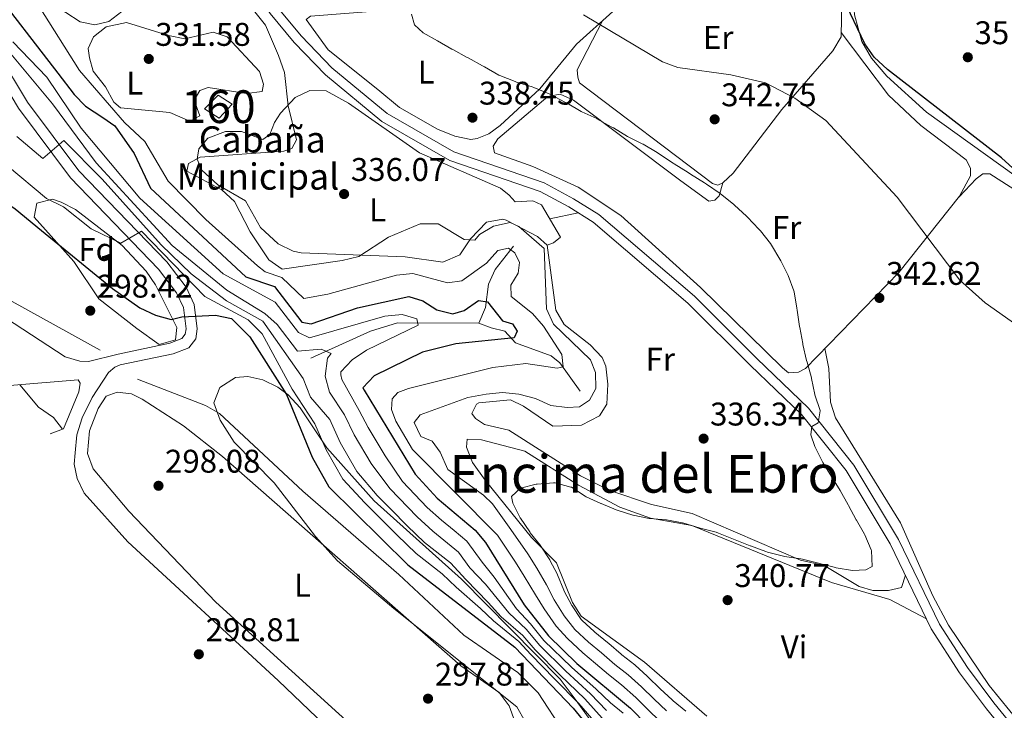
# Model space of a CAD drawing. Units: metres. Extents: x 580614 to 587550, y 4687259 to 4691969.
# Drawn here: x 584165 to 584465, y 4689813 to 4690025 of the extents above; entities that cross this region are included whole.
import ezdxf
from ezdxf.enums import TextEntityAlignment as Align

# ---------------------------------------------------------------- set-up
doc = ezdxf.new("R2010")
doc.units = ezdxf.units.M
doc.header["$MEASUREMENT"] = 0
doc.linetypes.add('DGN Style 3', pattern=[121.04022, 86.4573, -34.58292])
for name, color, linetype, lineweight in [('Nivel 11', 7, 'Continuous', 0), ('Nivel 13', 7, 'Continuous', 0), ('Nivel 18', 7, 'Continuous', 0), ('Nivel 21', 7, 'Continuous', 0), ('Nivel 35', 7, 'Continuous', 0), ('Nivel 36', 7, 'Continuous', 0), ('Nivel 37', 7, 'Continuous', 0), ('Nivel 4', 7, 'Continuous', 0), ('Nivel 41', 7, 'Continuous', 0), ('Nivel 44', 7, 'Continuous', 0), ('Nivel 45', 7, 'Continuous', 0), ('Nivel 48', 7, 'Continuous', 0), ('Nivel 5', 7, 'Continuous', 0), ('Nivel 53', 7, 'Continuous', 0), ('Nivel 57', 7, 'Continuous', 0), ('Nivel 7', 7, 'Continuous', 0)]:
    doc.layers.add(name, color=color, linetype=linetype, lineweight=lineweight)
doc.styles.add('Style-Arial', font='txt')
doc.styles.add('Style-Arial Narrow', font='txt')
doc.styles.add('Style-Times New Roman', font='txt')

# ---------------------------------------------------------------- blocks, each defined once
blk = doc.blocks.new('5PATER_5')
at = {"layer": 'Nivel 7', "linetype": 'Continuous', "lineweight": 0}
h = blk.add_hatch(color=51, dxfattribs=at)
edge = h.paths.add_edge_path()
edge.add_ellipse((-0.003456540405750275, 0.001045502722263336), major_axis=(-1.095731442372465, -1.110710699892244), ratio=0.999422240966032, start_angle=0, end_angle=360)

msp = doc.modelspace()

# ---------------------------------------------------------------- linework, layer by layer
at = {"layer": 'Nivel 11', "color": 142, "linetype": 'DGN Style 3', "lineweight": 13}
for points in [[(584067, 4690021.539999999, 297.97), (584083.8999999985, 4690003.120000001, 298.48), (584110.1099999994, 4689971.330000002, 298.51), (584121.7800000012, 4689959.440000001, 298.51), (584134.3399999999, 4689951.199999999, 298.51), (584162.25, 4689938.41, 298.29), (584189.2300000004, 4689923.550000001, 298.24)], [(584200.5700000003, 4689914.699999999, 297.98), (584221.379999999, 4689906.629999999, 297.98), (584225.6900000013, 4689904.210000001, 298.01), (584251.0700000003, 4689880.399999999, 298.28), (584280.4800000004, 4689854.93, 297.98), (584300.3200000003, 4689836.390000001, 297.98), (584316.8000000007, 4689825.059999999, 297.98), (584323, 4689818.84, 297.98), (584334.5, 4689801.27, 297.98), (584338.8399999999, 4689792.300000001, 297.98), (584339.1099999994, 4689780.870000001, 297.98), (584344.879999999, 4689766.91, 297.98), (584347.6600000001, 4689763.48, 297.98), (584371.6900000013, 4689744.66, 297.85), (584380.9200000018, 4689735, 297.61), (584401.9699999988, 4689704.140000001, 296.93), (584431.5399999991, 4689648.800000001, 297.39), (584437.4100000001, 4689642.050000001, 297.45), (584462.2699999996, 4689620.100000001, 297.45), (584464.9800000004, 4689616.890000001, 297.45)]]:
    msp.add_polyline3d(points, dxfattribs=at)
at = {"layer": 'Nivel 13', "color": 4, "linetype": 'Continuous', "lineweight": 0}
for points in [[(584315.4400000013, 4689955.300000001, 330.27), (584309.8500000015, 4689948.170000002, 328.15), (584307.8399999999, 4689943.690000001, 327.19), (584306.879999999, 4689936.550000001, 325.51), (584304.870000001, 4689931.82, 324.19)], [(584304.870000001, 4689931.82, 324.19), (584280.0199999996, 4689931.870000001, 319.44), (584271.7899999991, 4689929.370000001, 318.25), (584253.5700000003, 4689921.129999999, 314.29)], [(584335.8500000015, 4689911.039999999, 333.3), (584329.6400000006, 4689919.649999999, 329.54), (584326.9699999988, 4689921.760000002, 328.68), (584316.0399999991, 4689925.739999998, 327.1), (584312.8599999994, 4689929.370000001, 325.78), (584308.620000001, 4689930.370000001, 324.98), (584304.870000001, 4689931.82, 324.19)]]:
    msp.add_polyline3d(points, dxfattribs=at)
at = {"layer": 'Nivel 18', "color": 1, "linetype": 'DGN Style 3', "lineweight": 13}
msp.add_polyline3d([(584221.0899999999, 4689997.280000001, 336.4), (584225.2800000012, 4690001.460000001, 336.27), (584229.5599999987, 4689998.739999998, 336.14), (584225.5199999996, 4689994.449999999, 336.27), (584221.0899999999, 4689997.280000001, 336.4)], dxfattribs=at)
at = {"layer": 'Nivel 21', "color": 7, "linetype": 'DGN Style 3', "lineweight": 0}
for points in [[(584077.8399999999, 4690129.649999999, 331.69), (584072.4200000018, 4690128.760000002, 330.98), (584068.5100000016, 4690125.34, 330.72), (584067.4800000004, 4690121.640000001, 330.72), (584068.3200000003, 4690115.539999999, 330.19), (584070.4200000018, 4690111.399999999, 330.06), (584075.0100000016, 4690107.57, 329.8), (584097.2899999991, 4690098.379999999, 327.82), (584102.6799999997, 4690094.719999999, 327.16), (584108.0700000003, 4690089.73, 326.23), (584113.3399999999, 4690083, 325.04), (584127.1499999985, 4690060.420000002, 322.27), (584145.879999999, 4690027.82, 316.2), (584164.1799999997, 4689997.489999998, 311.57), (584180.129999999, 4689976.199999999, 307.74), (584206.9899999984, 4689948.32, 301.93), (584212.5399999991, 4689941.050000001, 301.14), (584214.6099999994, 4689936.550000001, 300.61), (584215.4400000013, 4689930.07, 300.22), (584215.1799999997, 4689928.41, 299.95), (584214.1799999997, 4689927.09, 299.56), (584210.4899999984, 4689925.68, 299.42), (584194.6499999985, 4689922.370000001, 298.23)], [(584236.1499999985, 4690034.489999998, 335.74), (584241.1099999994, 4690026.48, 335.74), (584248.5, 4690017.600000001, 335.74), (584257.9899999984, 4690007.670000002, 336), (584275.2600000016, 4689993.460000001, 336.66), (584295.9899999984, 4689981.48, 336.8), (584323.6499999985, 4689972.010000002, 337.06), (584332.3900000006, 4689967.32, 337.06), (584339.8299999982, 4689962.620000001, 337.06), (584368.7699999996, 4689937.870000001, 337.06), (584387.8099999987, 4689918.91, 337.59), (584403.4400000013, 4689903.879999999, 339.57), (584417.0799999982, 4689886.710000001, 341.02), (584430.5700000003, 4689864.300000001, 341.02), (584443.129999999, 4689838.41, 342.08), (584451.7800000012, 4689824.899999999, 342.47), (584459.9800000004, 4689813.960000001, 342.61), (584467.8299999982, 4689804.350000001, 342.74)], [(584173.879999999, 4689897.969999999, 298.89), (584177.9600000009, 4689899.48, 298.76), (584182.6999999993, 4689910.760000002, 298.23), (584183.0700000003, 4689913.460000001, 298.23), (584182.4299999997, 4689914.460000001, 298.1), (584161.629999999, 4689912.699999999, 297.97), (584156.6900000013, 4689912.949999999, 298.37), (584152.2800000012, 4689915.390000001, 298.36), (584128.1999999993, 4689944.890000001, 298.5), (584115.4299999997, 4689954.649999999, 298.5)], [(584181.2800000012, 4689888.690000001, 298.37), (584182.1600000001, 4689884.27, 298.76), (584184.3399999999, 4689879.84, 299.21), (584197.6600000001, 4689864.960000001, 299.42), (584243.620000001, 4689822.539999999, 299.51), (584276.0500000007, 4689791.57, 300.07), (584315.0899999999, 4689757.920000002, 299.69), (584341.1400000006, 4689731.399999999, 300.11), (584368.1400000006, 4689706.890000001, 300.48), (584377.9100000001, 4689696.539999999, 300.61), (584393.7600000016, 4689677.219999999, 299.83), (584407.379999999, 4689662.050000001, 299.33), (584424.0700000003, 4689645.289999999, 299.69), (584442.379999999, 4689628.260000002, 299.56), (584452.5, 4689616.73, 299.46)]]:
    msp.add_polyline3d(points, dxfattribs=at)
at = {"layer": 'Nivel 21', "color": 7, "linetype": 'Continuous', "lineweight": 0}
for points in [[(584238.620000001, 4690036.010000002, 335.74), (584243.4600000009, 4690028.170000002, 335.74), (584250.6600000001, 4690019.530000001, 335.74), (584259.9699999988, 4690009.789999999, 336), (584276.9100000001, 4689995.850000001, 336.66), (584297.1999999993, 4689984.129999999, 336.8), (584324.8099999987, 4689974.68, 337.06), (584333.8500000015, 4689969.82, 337.06), (584341.5599999987, 4689964.960000001, 337.06), (584370.7399999984, 4689940, 337.06), (584389.8399999999, 4689920.98, 337.59), (584405.5799999982, 4689905.84, 339.57), (584419.4600000009, 4689888.359999999, 341.02), (584433.120000001, 4689865.68, 341.02), (584445.6600000001, 4689839.830000002, 342.08), (584454.1600000001, 4689826.550000001, 342.47), (584462.2600000016, 4689815.75, 342.61), (584469.9299999997, 4689806.359999999, 342.74), (584480.1000000015, 4689797.25, 342.74), (584494.3200000003, 4689786.32, 342.87), (584533.9499999993, 4689760.66, 343.66), (584557.9100000001, 4689748.140000001, 343.8), (584561.5700000003, 4689746.43, 344.17)], [(584148.7800000012, 4690029.530000001, 316.2), (584166.9800000004, 4689999.379999999, 311.57), (584182.6999999993, 4689978.390000001, 307.74), (584209.5500000007, 4689950.52, 301.93), (584215.4499999993, 4689942.800000001, 301.14), (584217.8900000006, 4689937.489999998, 300.61), (584218.8500000015, 4689930.02, 300.22), (584218.379999999, 4689927.039999999, 299.95), (584216.2899999991, 4689924.289999999, 299.56), (584211.4400000013, 4689922.43, 299.42), (584195.3399999999, 4689919.059999999, 298.23), (584193.6900000013, 4689918.350000001, 298.23), (584191.75, 4689916.68, 298.23), (584186.7399999984, 4689909.080000002, 298.1), (584183.6999999993, 4689902.899999999, 298.23), (584182.0199999996, 4689897.670000002, 298.23), (584181.5599999987, 4689892.170000002, 298.23), (584181.2800000012, 4689888.690000001, 298.37)], [(584117.4299999997, 4689957, 298.5), (584128.5799999982, 4689949.850000001, 298.63), (584152.5599999987, 4689938.41, 298.37), (584178.4699999988, 4689921.460000001, 298.23), (584182.9899999984, 4689920.23, 298.23), (584185.6600000001, 4689920.120000001, 298.23), (584194.6499999985, 4689922.370000001, 298.23)]]:
    msp.add_polyline3d(points, dxfattribs=at)
at = {"layer": 'Nivel 35', "color": 92, "linetype": 'DGN Style 3', "lineweight": 0}
for points in [[(584188.7699999996, 4689939.219999999, 298.76), (584181.1400000006, 4689950.609999999, 299.29), (584169.0199999996, 4689964.16, 300.87), (584169.870000001, 4689968.5, 303.25), (584174.6099999994, 4689969.649999999, 305.17), (584177.2800000012, 4689968.780000001, 305.89), (584181.6700000018, 4689966.510000002, 306.16), (584195.9200000018, 4689955.550000001, 303.95), (584203.2199999988, 4689947.670000002, 302.66), (584206.0599999987, 4689943.489999998, 302.08), (584212.5899999999, 4689930.420000002, 300.34), (584212.2100000009, 4689926.66, 299.55), (584207.2600000016, 4689925.239999998, 299.08), (584200.3999999985, 4689930.140000001, 298.23), (584188.7699999996, 4689939.219999999, 298.76)], [(584319.0100000016, 4689810.07, 297.84), (584316.5300000012, 4689814.559999999, 297.84), (584278.879999999, 4689844.57, 298.16), (584261.7399999984, 4689859.16, 298.5), (584255.0199999996, 4689866.539999999, 298.99), (584242.3900000006, 4689882.940000001, 300.08), (584230.120000001, 4689895.41, 299.82), (584225.8000000007, 4689902.109999999, 299.68), (584223.879999999, 4689907.48, 299.55), (584225.75, 4689912.09, 299.55), (584230.5399999991, 4689915.16, 299.55), (584234.2899999991, 4689915.530000001, 299.55), (584238.9200000018, 4689914.489999998, 299.64), (584243.5, 4689912.25, 299.83), (584246.6000000015, 4689909.850000001, 299.95), (584250.25, 4689905.870000001, 300.09), (584258.4499999993, 4689893.710000001, 300.45), (584272.8999999985, 4689877.510000002, 300.11), (584299.6099999994, 4689853.5, 299.72), (584329.7800000012, 4689822.960000001, 299.29), (584334.6099999994, 4689816.41, 305), (584339.129999999, 4689810.280000001, 302.49)]]:
    msp.add_polyline3d(points, dxfattribs=at)
at = {"layer": 'Nivel 36', "color": 92, "linetype": 'Continuous', "lineweight": 0, "extrusion": (-0.1279738434351422, -0.02763407473714966, 0.9913924819716253), "elevation": -204048.3241820193, "flags": 128}
msp.add_lwpolyline([(-4460968.61985755, 1547682.120332249), (-4460968.619857548, 1547691.056852825)], dxfattribs=at)
at = {"layer": 'Nivel 36', "color": 92, "linetype": 'Continuous', "lineweight": 0}
for points in [[(584346.9200000018, 4690029.969999999, 346.31), (584357.3999999985, 4690039.649999999, 347.98), (584364, 4690043.800000001, 348.43), (584368.6600000001, 4690045.73, 348.74), (584386.7800000012, 4690048.830000002, 349.66), (584407.9899999984, 4690049.699999999, 350.41), (584412.9299999997, 4690049.960000001, 351.3), (584414.129999999, 4690049.449999999, 351.46), (584414.8500000015, 4690047.670000002, 351.46), (584415.9400000013, 4690036.620000001, 350.28), (584415.5799999982, 4690019.309999999, 348.43), (584413.0799999982, 4690015, 347.95), (584397.4299999997, 4689997.120000001, 344.07), (584382.5599999987, 4689977.690000001, 341.03), (584379.4299999997, 4689974.68, 340.77), (584377.9200000018, 4689973.989999998, 340.64), (584376.2699999996, 4689974.469999999, 340.77), (584335.6900000013, 4690005.219999999, 343.01), (584335.0899999999, 4690007.010000002, 343.01), (584334.9800000004, 4690009.260000002, 343.01), (584342.6799999997, 4690024.219999999, 345.39)], [(584421.8999999985, 4690017.920000002, 350.68), (584419.6799999997, 4690026.050000001, 350.81), (584418.7699999996, 4690039.030000001, 352.08), (584419.0799999982, 4690042.32, 352.39), (584420.5399999991, 4690045.940000001, 352.52), (584422.6000000015, 4690047.760000002, 352.79), (584428.0599999987, 4690048.890000001, 353.05), (584452.8999999985, 4690049.780000001, 355.74), (584493.8900000006, 4690048.289999999, 358.07)], [(584274.0300000012, 4690003.199999999, 338.18), (584258.879999999, 4690015.350000001, 337.91), (584252.1499999985, 4690024.57, 337.12), (584253.4899999984, 4690025.649999999, 336.99), (584286.2899999991, 4690028.199999999, 339.23), (584346.7600000016, 4690030.460000001, 346.36), (584347.1700000018, 4690029.18, 346.23), (584345.8099999987, 4690027.030000001, 345.97), (584334.7600000016, 4690017.09, 343.92), (584323.5599999987, 4690003.460000001, 340.82), (584311.379999999, 4689992.260000002, 339.03), (584307.9400000013, 4689989.649999999, 338.84), (584304.379999999, 4689988.199999999, 338.84), (584302.4100000001, 4689987.98, 338.84), (584297.5100000016, 4689988.920000002, 338.71), (584292.3000000007, 4689991.050000001, 338.65), (584280.6799999997, 4689997.670000002, 338.51), (584274.0300000012, 4690003.199999999, 338.18)], [(584187, 4690008.780000001, 332.5), (584185.879999999, 4690012.91, 332.24), (584185.5599999987, 4690015.800000001, 331.58), (584187.1700000018, 4690019.300000001, 330.92), (584191.0599999987, 4690022.399999999, 330.36), (584197.1799999997, 4690023.739999998, 329.98), (584210.1099999994, 4690019.690000001, 330.52), (584215.0100000016, 4690018.75, 331.14), (584223.6799999997, 4690020.789999999, 332.37), (584227.9600000009, 4690019.27, 333.03), (584237.8999999985, 4690008.670000002, 334.08), (584239.120000001, 4690004.82, 333.95), (584238.6900000013, 4690002.640000001, 333.69), (584233.8500000015, 4690001.98, 333.42), (584222.1900000013, 4690003.859999999, 333.06), (584219.6600000001, 4690002.940000001, 333.03), (584217.8599999994, 4689999.949999999, 333.03), (584219.6600000001, 4689995.199999999, 333.92), (584216.5700000003, 4689993.57, 333.95), (584210.4400000013, 4689996.210000001, 333.56), (584195.3999999985, 4689997.620000001, 333.42), (584193.3500000015, 4689999.379999999, 333.29), (584190.8500000015, 4690004.02, 333.03), (584187, 4690008.780000001, 332.5)], [(584415.6099999994, 4690020.66, 348.57), (584430.0300000012, 4690001.52, 347.52), (584439.9400000013, 4689992.239999998, 347.4), (584453.7699999996, 4689981.68, 347.78), (584455.1099999994, 4689979.170000002, 347.78), (584455.1099999994, 4689976.780000001, 347.64), (584451.8000000007, 4689970.57, 347.12), (584433.2100000009, 4689947.300000001, 343.39), (584404.7100000009, 4689917.960000001, 340.25), (584402.5799999982, 4689916.800000001, 340.12), (584399.5500000007, 4689916.600000001, 339.98), (584397.6499999985, 4689918.120000001, 339.85), (584372.629999999, 4689942.73, 338.7), (584348.2699999996, 4689964.710000001, 338.43), (584335.25, 4689973.34, 338.28), (584321.3900000006, 4689979.690000001, 338.37), (584309.6400000006, 4689983.899999999, 338.66), (584309.3000000007, 4689985.850000001, 338.66), (584310.6400000006, 4689988.129999999, 338.66), (584325.9499999993, 4690001.100000001, 339.32), (584329.7300000004, 4690001.780000001, 339.32), (584333.7800000012, 4689999.969999999, 339.32), (584366.5799999982, 4689975.27, 339.02), (584375.1799999997, 4689969.050000001, 339.59), (584377, 4689969.379999999, 339.59), (584378.3200000003, 4689970.73, 340.12), (584379.4800000004, 4689974.73, 340.77)], [(584500.4699999988, 4689954.120000001, 351.08), (584441.6799999997, 4689996.32, 349.88), (584429.5700000003, 4690007.34, 349.75), (584424.8500000015, 4690012.800000001, 349.88), (584421.8999999985, 4690017.920000002, 350.68)], [(584258.2699999996, 4690002.82, 336.6), (584253.2800000012, 4690002.949999999, 336.22), (584248.7699999996, 4690000.780000001, 335.59), (584244.3000000007, 4689995.960000001, 334.91), (584242.4600000009, 4689993.109999999, 334.76), (584241, 4689989.489999998, 334.76), (584238.9200000018, 4689987.940000001, 334.76), (584232.3999999985, 4689990.41, 334.76), (584227.4800000004, 4689990.399999999, 334.76), (584222.129999999, 4689988.350000001, 334.76), (584219.3000000007, 4689985.109999999, 334.76), (584218.8599999994, 4689981.879999999, 334.89), (584220.2800000012, 4689978.580000002, 335.02), (584225.1600000001, 4689974.07, 335.15), (584233.5399999991, 4689969.140000001, 335.81), (584238.1600000001, 4689961.02, 336.34), (584243.620000001, 4689956.039999999, 336.74), (584248.1900000013, 4689953.780000001, 336.56), (584250.5599999987, 4689953.34, 336.34), (584282.3599999994, 4689952.02, 334.32), (584293.9299999997, 4689950.41, 334.1), (584299.120000001, 4689952.710000001, 334.36), (584302.3000000007, 4689957.57, 335.68), (584307.1999999993, 4689962.629999999, 335.81), (584312.2100000009, 4689963.620000001, 335.81), (584313.2399999984, 4689963.289999999, 335.81), (584322.8200000003, 4689958.239999998, 335.81), (584325.7699999996, 4689955.640000001, 335.81), (584327.6799999997, 4689956.379999999, 335.81), (584329.879999999, 4689958.080000002, 335.81), (584324.0199999996, 4689967.93, 335.94), (584321.3500000015, 4689969.23, 336.34), (584315.9400000013, 4689968.899999999, 336.34), (584314.120000001, 4689970.960000001, 336.6), (584311.5, 4689973.07, 336.74), (584286.7199999988, 4689983.879999999, 337.11), (584265.0599999987, 4689999.050000001, 336.74), (584258.2699999996, 4690002.82, 336.6)], [(584451.6999999993, 4689970.440000001, 347.1), (584456.8099999987, 4689975.920000002, 347.89), (584458.8999999985, 4689977.48, 348.15), (584461.0300000012, 4689977.440000001, 348.15), (584482.5399999991, 4689963.640000001, 349.09), (584524.7600000016, 4689935.559999999, 349.21), (584525.4800000004, 4689933.780000001, 349.21), (584525.6600000001, 4689932.210000001, 349.08), (584524.4600000009, 4689928.620000001, 348.94), (584517.3599999994, 4689918.27, 348.28), (584514.1700000018, 4689912.210000001, 348.02), (584513.9200000018, 4689910.850000001, 347.36), (584514.6700000018, 4689905.219999999, 347.1), (584515.2300000004, 4689905.02, 346.44), (584527.2300000004, 4689883.010000002, 346.41), (584532.1700000018, 4689875.859999999, 346.47), (584541.8000000007, 4689863.969999999, 346.57), (584555.879999999, 4689850.640000001, 346.7), (584566.9800000004, 4689835.510000002, 346.83), (584577.7300000004, 4689818.539999999, 346.02), (584580.7300000004, 4689814.580000002, 346.16), (584590.4600000009, 4689804.23, 347.83)], [(584325.8000000007, 4689955.649999999, 335.81), (584328.3900000006, 4689935.739999998, 335.81), (584330.9899999984, 4689931.379999999, 335.94), (584338.8599999994, 4689925.210000001, 336.08), (584342.5899999999, 4689921.32, 335.98), (584343.6799999997, 4689918.690000001, 335.94), (584344.2899999991, 4689913.170000002, 335.94), (584344.0300000012, 4689907.039999999, 336.08), (584341.7699999996, 4689903.460000001, 336.34), (584336.2399999984, 4689900.600000001, 336.74), (584327.5, 4689900.300000001, 336.87), (584318.5100000016, 4689906.469999999, 336.39), (584314.5300000012, 4689908.309999999, 336.21), (584304.8599999994, 4689907.449999999, 336.08), (584304.1700000018, 4689907.039999999, 336.08), (584302.7600000016, 4689904.219999999, 336.08), (584303.8599999994, 4689902.620000001, 336.08), (584306.5899999999, 4689900.789999999, 336.08), (584314.0799999982, 4689899.09, 336.34), (584335.9499999993, 4689885.149999999, 337.23), (584344.8999999985, 4689880.670000002, 337.39), (584357.629999999, 4689876.379999999, 337.66), (584370.0300000012, 4689873.620000001, 337.66), (584403.2199999988, 4689859.34, 338.85), (584410.4299999997, 4689857.739999998, 339.25), (584421.129999999, 4689851.34, 340.58), (584425.2300000004, 4689850.07, 340.83), (584430.0100000016, 4689850.059999999, 340.83), (584434.0199999996, 4689851.030000001, 340.83), (584435.2100000009, 4689854.719999999, 341.41)], [(584565.5300000012, 4689755.77, 344.46), (584560.6099999994, 4689753.370000001, 344.46), (584557.5799999982, 4689753.170000002, 344.46), (584552.6400000006, 4689754.030000001, 344.46), (584546.3099999987, 4689757.219999999, 344.46), (584499.7100000009, 4689785.239999998, 343.29), (584481.1600000001, 4689799.609999999, 342.77), (584470.3399999999, 4689809.469999999, 342.48), (584460.8000000007, 4689821.039999999, 342.39), (584448.379999999, 4689839.52, 342.14), (584443.5899999999, 4689848.449999999, 342.04), (584433.6999999993, 4689870.809999999, 341.95), (584413.8299999982, 4689902.899999999, 342.08), (584412.3599999994, 4689907.68, 341.96), (584411.8000000007, 4689917.920000002, 341.44), (584410.5899999999, 4689924.010000002, 340.9)], [(584164.6700000018, 4689912.960000001, 297.99), (584170.3299999982, 4689906.140000001, 298.52), (584174.9200000018, 4689902.960000001, 297.91), (584177.6700000018, 4689899.370000001, 298.77)], [(584197.8999999985, 4689874.330000002, 298.1), (584187.0500000007, 4689887.219999999, 298.1), (584185.3200000003, 4689891.949999999, 297.98), (584185.8900000006, 4689898.920000002, 297.97), (584188.6000000015, 4689905.719999999, 297.97), (584190.9800000004, 4689909.440000001, 297.97), (584194.4200000018, 4689910.75, 297.97), (584198.7399999984, 4689910.16, 297.97), (584201.9800000004, 4689908.52, 297.97), (584214.620000001, 4689900.43, 298.06), (584226.5300000012, 4689891.059999999, 298.16), (584299.4200000018, 4689827.039999999, 298.1), (584311.0799999982, 4689818.890000001, 297.97), (584314.1600000001, 4689814.809999999, 297.97), (584315.8500000015, 4689810.07, 297.97)], [(584441.6499999985, 4689841.460000001, 341.95), (584430.5100000016, 4689847.280000001, 342.08), (584412.6099999994, 4689852.559999999, 341.6), (584369.9499999993, 4689869.98, 340.37), (584357.3599999994, 4689872.18, 339.97), (584347.9200000018, 4689875.510000002, 339.97), (584335.3099999987, 4689882.289999999, 339.93), (584318.9699999988, 4689892.670000002, 339.44), (584305.6999999993, 4689896.129999999, 339.05), (584301.3000000007, 4689896.309999999, 338.92), (584301.1600000001, 4689893.899999999, 338.92), (584302.9499999993, 4689889.219999999, 338.8), (584306.8399999999, 4689883.800000001, 338.82), (584320.9299999997, 4689866.32, 339.58), (584328.5700000003, 4689858.52, 339.97), (584333.4800000004, 4689846.440000001, 340.63), (584336.1999999993, 4689842.219999999, 340.73), (584355.5199999996, 4689828.170000002, 341.15), (584374.5100000016, 4689811.629999999, 341.42)], [(584293.1000000015, 4689784.23, 297.84), (584224.5300000012, 4689846.539999999, 297.98), (584197.8999999985, 4689874.330000002, 298.1)]]:
    msp.add_polyline3d(points, dxfattribs=at)
at = {"layer": 'Nivel 4', "color": 30, "linetype": 'Continuous', "lineweight": 30, "flags": 128}
for points, elevation in [([(584155.1099999994, 4690035.609999999), (584176.2100000009, 4690008.25)], 325), ([(584492.3299999982, 4689957.100000001), (584464.5599999987, 4689982.359999999), (584429.7100000009, 4690009.34), (584425.6700000018, 4690013.059999999), (584422.7800000012, 4690017.129999999), (584416.2300000004, 4690031.100000001)], 350), ([(584176.2100000009, 4690008.25), (584181.2600000016, 4690001.710000001), (584184.75, 4689998.129999999), (584189.9899999984, 4689994.620000001)], 325), ([(584189.9899999984, 4689994.620000001), (584193.7100000009, 4689992.129999999), (584199.5599999987, 4689983.640000001), (584204.5300000012, 4689973.09), (584233.7300000004, 4689945.960000001), (584242.4400000013, 4689943.050000001), (584250.7699999996, 4689932.09), (584253.6900000013, 4689931.629999999), (584267.7899999991, 4689936.440000001), (584283.5199999996, 4689939.899999999), (584287.7600000016, 4689938.580000002), (584292.1000000015, 4689935.830000002), (584296.9699999988, 4689934.670000002), (584300.4200000018, 4689935.66), (584304.7399999984, 4689938.699999999), (584307.5599999987, 4689938.34), (584312.0799999982, 4689932.539999999), (584315.129999999, 4689931.620000001), (584316.5799999982, 4689929.379999999), (584315.7199999988, 4689927.309999999), (584297.8299999982, 4689925.48), (584287.629999999, 4689922.899999999), (584272.9400000013, 4689915.699999999), (584269.4600000009, 4689912.02), (584269.8299999982, 4689911.289999999), (584285.4499999993, 4689885.59), (584292.1900000013, 4689878.27), (584303.8000000007, 4689868.510000002), (584306.9100000001, 4689864.710000001), (584318.7699999996, 4689845.66), (584326.1400000006, 4689836.18), (584334.879999999, 4689827.780000001), (584351.1799999997, 4689814.129999999), (584381.6999999993, 4689783)], 325), ([(584155.9899999984, 4689971.75), (584163.1799999997, 4689966.760000002), (584171.2800000012, 4689960.120000001)], 300), ([(584171.2800000012, 4689960.120000001), (584192.9499999993, 4689942.350000001), (584201.3399999999, 4689936.5), (584206.0700000003, 4689934.27), (584210.8900000006, 4689932.91), (584214.1499999985, 4689933.760000002), (584224.4400000013, 4689934.219999999), (584229.3399999999, 4689933.23), (584234.9200000018, 4689927.580000002), (584246.1000000015, 4689910.030000001), (584253.9800000004, 4689890.830000002), (584259.0199999996, 4689881.739999998), (584283.1900000013, 4689857.920000002), (584315.9299999997, 4689832.719999999), (584333.6900000013, 4689814.100000001), (584347.1900000013, 4689797.710000001)], 300)]:
    msp.add_lwpolyline(points, dxfattribs=dict(at, elevation=elevation))
at = {"layer": 'Nivel 5', "color": 30, "linetype": 'Continuous', "lineweight": 0, "flags": 128}
for points, elevation in [([(584195.7899999991, 4690027.059999999), (584191.8599999994, 4690023.969999999), (584187.5399999991, 4690023), (584183.0899999999, 4690023.940000001), (584174.3299999982, 4690029.600000001)], 330), ([(584233.3299999982, 4690031.02), (584239.6600000001, 4690022.859999999), (584243.7199999988, 4690013.620000001), (584245.5100000016, 4690008.43), (584246.6000000015, 4689998.199999999), (584249.1999999993, 4689987.82), (584247.7600000016, 4689985.219999999), (584245.2600000016, 4689984.41), (584219.7100000009, 4689982.580000002), (584216.2199999988, 4689980.629999999), (584215.6999999993, 4689978.289999999), (584226.370000001, 4689972.559999999), (584230.1999999993, 4689968.960000001), (584235.0399999991, 4689959.739999998), (584240.6900000013, 4689951.170000002), (584244.8299999982, 4689948.309999999), (584263.1499999985, 4689950.91), (584268.2199999988, 4689952.190000001), (584277.2699999996, 4689958.09), (584287.0100000016, 4689962.199999999), (584292.4699999988, 4689962.190000001), (584300.3599999994, 4689957.34), (584303.6499999985, 4689957.120000001), (584305.120000001, 4689958.920000002), (584309.379999999, 4689961.460000001), (584314.4400000013, 4689962.600000001), (584317.1400000006, 4689961.390000001), (584324.8299999982, 4689954.609999999), (584325.6000000015, 4689936.129999999), (584327.6900000013, 4689931.510000002), (584339.0399999991, 4689920.550000001), (584340.5500000007, 4689916.739999998), (584340.6099999994, 4689911.84), (584338.75, 4689908.239999998), (584335.629999999, 4689906.25), (584331.8599999994, 4689906.030000001), (584326.8999999985, 4689906.66), (584322.2300000004, 4689908.789999999), (584317.120000001, 4689910.09), (584312.1499999985, 4689910.649999999), (584307.0799999982, 4689910.09), (584301.5199999996, 4689909.07), (584286.9299999997, 4689903.800000001), (584285.1400000006, 4689901.48), (584287.1999999993, 4689897.129999999), (584290.6499999985, 4689895.699999999), (584293.1000000015, 4689892.399999999), (584295.4600000009, 4689887.09), (584306.2699999996, 4689879.260000002), (584309.0799999982, 4689876.550000001), (584314.6700000018, 4689868.719999999), (584319.8900000006, 4689861.300000001), (584322.6400000006, 4689856.940000001), (584325.5399999991, 4689851.84), (584327.9400000013, 4689847.18), (584330.9600000009, 4689842.289999999), (584334.1900000013, 4689838.170000002), (584338.3599999994, 4689834.27), (584342.3500000015, 4689831), (584346.4100000001, 4689827.510000002), (584350.4899999984, 4689824.280000001), (584354.620000001, 4689820.629999999), (584358.4100000001, 4689816.890000001), (584362.2600000016, 4689813.25)], 335), ([(584170.5700000003, 4690028.580000002), (584182.8900000006, 4690008.98), (584196.5700000003, 4689993.100000001), (584202.8399999999, 4689987.300000001), (584209.9499999993, 4689975.210000001), (584221.4800000004, 4689963.52), (584237.2600000016, 4689949.289999999), (584239.620000001, 4689947.48), (584244.7100000009, 4689945.789999999), (584251.4100000001, 4689939.34), (584258.7100000009, 4689940.640000001), (584279.7399999984, 4689946.489999998), (584284.7300000004, 4689946.940000001), (584295.3000000007, 4689944.080000002), (584299.6799999997, 4689944.73), (584307.1799999997, 4689950.09), (584310.6799999997, 4689953.960000001), (584313.9100000001, 4689954.739999998), (584315.9299999997, 4689953.34), (584317.3000000007, 4689950.289999999), (584316.870000001, 4689947.09), (584314.629999999, 4689943.390000001), (584314.7800000012, 4689939.920000002), (584321.2899999991, 4689934.710000001), (584324.6400000006, 4689930.870000001), (584330.2699999996, 4689922.239999998), (584330.6400000006, 4689918.399999999), (584328.8399999999, 4689918.010000002), (584319.2399999984, 4689919.460000001), (584309.1400000006, 4689918.25), (584283.379999999, 4689911.870000001), (584280.1400000006, 4689910.649999999), (584278.379999999, 4689908.670000002), (584278.2399999984, 4689905.399999999), (584279.5500000007, 4689901.809999999), (584284.6400000006, 4689893.18), (584310.5799999982, 4689866.98), (584316.0399999991, 4689858.760000002), (584318.7399999984, 4689854.460000001), (584322.1600000001, 4689848.75), (584324.8900000006, 4689844.449999999), (584328.5500000007, 4689839.23), (584331.9699999988, 4689835.440000001), (584336.620000001, 4689831.02), (584340.5300000012, 4689827.780000001), (584344.4800000004, 4689824.440000001), (584348.4299999997, 4689821.210000001), (584352.8999999985, 4689817.379999999), (584356.5399999991, 4689813.73), (584360.2199999988, 4689810.120000001)], 330), ([(584284.2699999996, 4690026.239999998), (584285.1900000013, 4690022.969999999), (584287.8500000015, 4690020.530000001), (584292.2300000004, 4690018.120000001), (584292.2699999996, 4690018.09), (584296.5899999999, 4690015.580000002), (584296.9100000001, 4690015.399999999), (584301.3099999987, 4690013.02), (584301.620000001, 4690012.850000001), (584306.0399999991, 4690010.5), (584306.6600000001, 4690010.18), (584310.9600000009, 4690007.629999999), (584311.3000000007, 4690007.449999999), (584315.9600000009, 4690005.629999999), (584316.3900000006, 4690005.48), (584321.1799999997, 4690004.030000001), (584321.7300000004, 4690003.84), (584326.3399999999, 4690001.890000001), (584326.7899999991, 4690001.66), (584331.2100000009, 4689999.330000002), (584331.8500000015, 4689998.989999998), (584336.1900000013, 4689996.510000002), (584336.3599999994, 4689996.420000002), (584340.8999999985, 4689994.32), (584340.9800000004, 4689994.280000001), (584345.3500000015, 4689991.850000001), (584346.0199999996, 4689991.460000001), (584350.2800000012, 4689988.84), (584350.2899999991, 4689988.84), (584354.8000000007, 4689986.66), (584355.0899999999, 4689986.5), (584359.370000001, 4689983.91), (584360.0799999982, 4689983.449999999), (584364.2600000016, 4689980.699999999), (584364.5899999999, 4689980.489999998), (584368.8000000007, 4689977.809999999), (584369.5599999987, 4689977.330000002), (584373.7899999991, 4689974.68), (584374.4699999988, 4689974.25), (584378.6000000015, 4689971.449999999), (584378.7699999996, 4689971.32), (584382.6499999985, 4689968.170000002), (584382.9699999988, 4689967.890000001), (584386.629999999, 4689964.48), (584386.9699999988, 4689964.149999999), (584390.4600000009, 4689960.559999999), (584390.8999999985, 4689960.059999999), (584393.9800000004, 4689956.120000001), (584394.2800000012, 4689955.670000002), (584396.870000001, 4689951.399999999), (584397.1799999997, 4689950.84), (584399.4200000018, 4689946.370000001), (584399.4299999997, 4689946.350000001), (584401.1799999997, 4689941.66), (584401.2399999984, 4689941.34), (584402.0599999987, 4689936.399999999), (584402.1600000001, 4689935.75), (584402.9100000001, 4689930.809999999), (584402.9600000009, 4689930.52), (584403.8599999994, 4689925.600000001), (584403.9200000018, 4689925.280000001), (584405.0300000012, 4689920.399999999), (584405.1600000001, 4689919.899999999), (584406.5199999996, 4689915.080000002), (584406.5700000003, 4689914.870000001), (584407.5799999982, 4689909.969999999), (584407.5899999999, 4689909.91), (584409.1499999985, 4689905.149999999), (584409.1900000013, 4689904.989999998), (584408.5599999987, 4689901.379999999), (584406.629999999, 4689900.190000001), (584406.2899999991, 4689897.699999999), (584407.6000000015, 4689894.080000002), (584409.8000000007, 4689889.59), (584410.0399999991, 4689889.199999999), (584412.6600000001, 4689884.940000001), (584412.6799999997, 4689884.920000002), (584415.2399999984, 4689880.620000001)], 340), ([(584336.8999999985, 4690026.02), (584361.0399999991, 4690011.699999999), (584365.7300000004, 4690009.949999999), (584381.8999999985, 4690007.719999999), (584392.4800000004, 4690005.289999999), (584401.4499999993, 4690000.559999999), (584410.879999999, 4689993.780000001), (584432.6900000013, 4689970.289999999), (584451.8900000006, 4689944.960000001), (584459.5599999987, 4689938.050000001), (584469.3099999987, 4689931.190000001)], 345), ([(584162.5300000012, 4690017.800000001), (584172.879999999, 4690006.940000001), (584183.379999999, 4689991.359999999), (584201.2800000012, 4689970.039999999), (584226.75, 4689946.859999999), (584242.6799999997, 4689938.199999999), (584249.7899999991, 4689928.899999999), (584253.1499999985, 4689927.289999999), (584276.1499999985, 4689933.98), (584281.5, 4689934.48), (584285.9200000018, 4689933.100000001), (584286.3200000003, 4689931.16), (584270.5799999982, 4689923.580000002), (584266.1999999993, 4689920.57), (584262.7699999996, 4689916.93), (584262.75, 4689915.98), (584263.0399999991, 4689914.620000001), (584268.3000000007, 4689905.080000002), (584271.1099999994, 4689899.879999999), (584276.2699999996, 4689891.219999999), (584281.5899999999, 4689883.41), (584289.120000001, 4689875.449999999), (584293.4499999993, 4689871.629999999), (584297.3000000007, 4689868.440000001), (584301.2600000016, 4689865.170000002), (584305.8599999994, 4689858.739999998), (584309.5599999987, 4689854.120000001), (584316.4100000001, 4689844.449999999), (584320.6499999985, 4689839.920000002), (584324.7899999991, 4689834.760000002), (584333.1600000001, 4689826.600000001), (584340.7800000012, 4689819.91), (584345.1099999994, 4689815.789999999), (584348.9499999993, 4689812.580000002)], 320.0000000000001), ([(584159.8500000015, 4690016.59), (584174.6700000018, 4689998.850000001), (584187.9200000018, 4689980.780000001), (584211.1700000018, 4689955.539999999), (584227.9100000001, 4689941.879999999), (584239.4800000004, 4689934.739999998), (584243.2199999988, 4689931.41), (584249.4699999988, 4689923.219999999), (584256.6700000018, 4689923.890000001), (584259.75, 4689922.5), (584258.6799999997, 4689921.050000001), (584257.9699999988, 4689915.559999999), (584259.25, 4689910.699999999), (584263.8099999987, 4689903.739999998), (584266.8200000003, 4689897.620000001), (584271.9600000009, 4689888.850000001), (584277.7300000004, 4689881.239999998), (584286.0399999991, 4689872.640000001), (584290.879999999, 4689868.199999999), (584298.7199999988, 4689861.84), (584302.1799999997, 4689857.010000002), (584306.9299999997, 4689852.02), (584314.0399999991, 4689843.25), (584319.4699999988, 4689838.120000001), (584323.4400000013, 4689833.350000001), (584331.4400000013, 4689825.41), (584339, 4689818.460000001), (584343.8500000015, 4689813.440000001)], 315), ([(584163.6999999993, 4689988.870000001), (584171.6999999993, 4689982.09), (584178.1099999994, 4689987.580000002), (584189.8200000003, 4689975.800000001), (584207.8000000007, 4689955.75), (584217, 4689946.84), (584227.8000000007, 4689938.670000002), (584238.870000001, 4689932.440000001), (584251.1900000013, 4689914.879999999), (584253.4400000013, 4689909.190000001), (584259.3200000003, 4689902.399999999), (584262.5399999991, 4689895.359999999), (584267.6499999985, 4689886.48), (584273.870000001, 4689879.07), (584278.1400000006, 4689874.850000001), (584282.9699999988, 4689869.82), (584288.3200000003, 4689864.780000001), (584296.1900000013, 4689858.5), (584300.870000001, 4689853.449999999), (584307.7300000004, 4689846.399999999), (584311.6799999997, 4689842.039999999), (584318.2899999991, 4689836.32), (584322.0799999982, 4689831.93), (584329.7199999988, 4689824.23), (584337.2300000004, 4689817), (584342.5799999982, 4689811.09)], 310.0000000000001), ([(584160.879999999, 4689979.84), (584172.8099999987, 4689969.850000001), (584178.0199999996, 4689967.359999999), (584186.4499999993, 4689960.670000002), (584195.5399999991, 4689956.210000001), (584201.7699999996, 4689959.93), (584221.1600000001, 4689939.91), (584234.4299999997, 4689932.809999999), (584238.7100000009, 4689928.580000002), (584247.8399999999, 4689911.640000001), (584254.8200000003, 4689901.059999999), (584258.2600000016, 4689893.09), (584263.3399999999, 4689884.109999999), (584270.0100000016, 4689876.890000001), (584275.6999999993, 4689871.280000001), (584279.8999999985, 4689867), (584285.75, 4689861.350000001), (584293.6499999985, 4689855.16), (584297.9699999988, 4689851.109999999), (584305.370000001, 4689844.539999999), (584309.3200000003, 4689840.830000002), (584317.1099999994, 4689834.52), (584320.7300000004, 4689830.52), (584328, 4689823.050000001), (584335.4600000009, 4689815.559999999), (584341.3099999987, 4689808.739999998)], 305), ([(584415.2399999984, 4689880.620000001), (584415.2399999984, 4689880.600000001), (584417.75, 4689876.27), (584417.8599999994, 4689876.07), (584420.2199999988, 4689871.66), (584420.2399999984, 4689871.620000001), (584422.6799999997, 4689867.260000002), (584422.7800000012, 4689867.080000002), (584424.7699999996, 4689862.5), (584424.8299999982, 4689862.32), (584425.0399999991, 4689857.390000001), (584423.0899999999, 4689856.390000001), (584419.0100000016, 4689856.219999999), (584414.0799999982, 4689857.059999999), (584413.8200000003, 4689857.129999999), (584408.9699999988, 4689858.350000001), (584408.6600000001, 4689858.43), (584403.8099999987, 4689859.66), (584403.2399999984, 4689859.809999999), (584398.2800000012, 4689860.5), (584397.9400000013, 4689860.559999999), (584393.1000000015, 4689861.800000001), (584392.5799999982, 4689861.98), (584387.8900000006, 4689863.710000001), (584387.8200000003, 4689863.739999998), (584383.1700000018, 4689865.59), (584382.7199999988, 4689865.77), (584378.0700000003, 4689867.620000001), (584377.379999999, 4689867.890000001), (584372.5399999991, 4689869.140000001), (584372.25, 4689869.219999999), (584367.4800000004, 4689870.710000001), (584367.1499999985, 4689870.800000001), (584362.2300000004, 4689871.699999999), (584362.0799999982, 4689871.719999999), (584357.1000000015, 4689872.100000001), (584356.9100000001, 4689872.129999999), (584352.0100000016, 4689873.100000001), (584351.9600000009, 4689873.120000001), (584347.1900000013, 4689874.620000001), (584346.8399999999, 4689874.760000002), (584342.2199999988, 4689876.66), (584342.1999999993, 4689876.670000002), (584337.6499999985, 4689878.739999998), (584337.3399999999, 4689878.890000001), (584333.1600000001, 4689881.629999999), (584333.0100000016, 4689881.699999999), (584328.1700000018, 4689883.010000002), (584327.6600000001, 4689883.039999999), (584322.6799999997, 4689882.609999999), (584322.4400000013, 4689882.580000002), (584317.6000000015, 4689881.330000002), (584317.5700000003, 4689881.309999999), (584314.8299999982, 4689878.84), (584315.3099999987, 4689876.75), (584317.5500000007, 4689872.280000001), (584317.620000001, 4689872.149999999), (584320.4200000018, 4689868.010000002), (584320.620000001, 4689867.75), (584323.7399999984, 4689863.84), (584323.879999999, 4689863.649999999), (584326.5399999991, 4689859.420000002), (584326.5799999982, 4689859.350000001), (584328.9299999997, 4689854.93), (584328.9699999988, 4689854.850000001), (584330.8599999994, 4689850.210000001), (584330.9899999984, 4689849.91), (584333.2899999991, 4689845.469999999), (584333.3599999994, 4689845.350000001), (584336.1400000006, 4689841.199999999), (584336.4200000018, 4689840.899999999), (584340.1000000015, 4689837.52), (584340.2899999991, 4689837.370000001), (584344.1700000018, 4689834.219999999), (584344.5700000003, 4689833.879999999), (584348.3399999999, 4689830.59), (584348.5799999982, 4689830.390000001), (584352.5399999991, 4689827.34), (584352.6600000001, 4689827.25), (584356.3500000015, 4689823.879999999), (584356.6499999985, 4689823.59), (584360.2300000004, 4689820.100000001), (584360.2699999996, 4689820.059999999), (584363.9600000009, 4689816.68), (584364.3000000007, 4689816.379999999), (584368.1499999985, 4689813.190000001)], 340)]:
    msp.add_lwpolyline(points, dxfattribs=dict(at, elevation=elevation))
at = {"layer": 'Nivel 53', "color": 1, "linetype": 'Continuous', "lineweight": 0}
msp.add_3dface([(584221.0899999999, 4689997.280000001, 336.4), (584225.5199999996, 4689994.449999999, 336.27), (584229.5599999987, 4689998.739999998, 336.14), (584225.2800000012, 4690001.460000001, 336.27)], dxfattribs=at)
at = {"layer": 'Nivel 57', "color": 92, "linetype": 'DGN Style 3', "lineweight": 0}
msp.add_polyline3d([(584188.7699999996, 4689939.219999999, 298.76), (584200.3999999985, 4689930.140000001, 298.23), (584207.2600000016, 4689925.239999998, 299.08), (584212.2100000009, 4689926.66, 299.55), (584212.5899999999, 4689930.420000002, 300.34), (584206.0599999987, 4689943.489999998, 302.08), (584203.2199999988, 4689947.670000002, 302.66), (584195.9200000018, 4689955.550000001, 303.95), (584181.6700000018, 4689966.510000002, 306.16), (584177.2800000012, 4689968.780000001, 305.89), (584174.6099999994, 4689969.649999999, 305.17), (584169.870000001, 4689968.5, 303.25), (584169.0199999996, 4689964.16, 300.87), (584181.1400000006, 4689950.609999999, 299.29)], close=True, dxfattribs=at)
msp.add_polyline3d([(584339.129999999, 4689810.280000001, 302.49), (584334.6099999994, 4689816.41, 305), (584329.7800000012, 4689822.960000001, 299.29), (584299.6099999994, 4689853.5, 299.72), (584272.8999999985, 4689877.510000002, 300.11), (584258.4499999993, 4689893.710000001, 300.45), (584250.25, 4689905.870000001, 300.09), (584246.6000000015, 4689909.850000001, 299.95), (584243.5, 4689912.25, 299.83), (584238.9200000018, 4689914.489999998, 299.64), (584234.2899999991, 4689915.530000001, 299.55), (584230.5399999991, 4689915.16, 299.55), (584225.75, 4689912.09, 299.55), (584223.879999999, 4689907.48, 299.55), (584225.8000000007, 4689902.109999999, 299.68), (584230.120000001, 4689895.41, 299.82), (584242.3900000006, 4689882.940000001, 300.08), (584255.0199999996, 4689866.539999999, 298.99), (584261.7399999984, 4689859.16, 298.5), (584278.879999999, 4689844.57, 298.16), (584316.5300000012, 4689814.559999999, 297.84), (584319.0100000016, 4689810.07, 297.84)], dxfattribs=at)

# ---------------------------------------------------------------- block references
at = {"layer": 'Nivel 7', "color": 51, "linetype": 'Continuous', "lineweight": 0}
for p in [(584204.0399999991, 4690012.559999999, 331.58), (584454.2899999991, 4690013.07, 351.57), (584302.9499999993, 4689994.600000001, 338.45), (584376.9499999993, 4689994.09, 342.75), (584263.7199999988, 4689971.260000002, 336.07), (584427.2800000012, 4689939.5, 342.62), (584186.1600000001, 4689935.609999999, 298.42), (584373.5599999987, 4689896.510000002, 336.34), (584207.0100000016, 4689882.100000001, 298.08), (584380.8999999985, 4689847.140000001, 340.77), (584219.3299999982, 4689830.59, 298.81), (584289.370000001, 4689817.02, 297.81)]:
    msp.add_blockref('5PATER_5', p, dxfattribs=at)

# ---------------------------------------------------------------- texts
at = {"layer": 'Nivel 37', "color": 92, "linetype": 'Continuous', "lineweight": 0}
for s, style, p in [('Er', 'Style-Arial Narrow', (584378.0308149979, 4690019.13998, 346.13)), ('L', 'Style-Arial Narrow', (584288.8031471036, 4690008.539979998, 339.37)), ('L', 'Style-Arial Narrow', (584199.743147105, 4690005.149979997, 332.5)), ('L', 'Style-Arial Narrow', (584273.9531471021, 4689966.419980001, 335.55)), ('Fr', 'Style-Arial Narrow', (584398.932493493, 4689961.019979998, 340.92)), ('Fd', 'Style-Arial', (584188.1149360202, 4689954.339979999, 303.09)), ('Fr', 'Style-Arial Narrow', (584360.3324934915, 4689920.77998, 336.5)), ('L', 'Style-Arial Narrow', (584251.0231471024, 4689851.699979998, 298.07)), ('Vi', 'Style-Arial Narrow', (584401.194500789, 4689832.839979999, 341.76))]:
    msp.add_text(s, height=6.99996, dxfattribs=dict(at, style=style)).set_placement(p, align=Align.MIDDLE_CENTER)
at = {"layer": 'Nivel 41', "color": 7, "linetype": 'Continuous', "lineweight": 0, "style": 'Style-Arial'}
for s, p in [('331.58', (584206.0300000012, 4690016.559999999, 331.58)), ('351.57', (584456.3399999999, 4690017.07, 351.57)), ('338.45', (584304.9400000013, 4689998.600000001, 338.45)), ('342.75', (584378.9299999997, 4689998.09, 342.75)), ('336.07', (584265.7800000012, 4689975.260000002, 336.07)), ('342.62', (584429.3299999982, 4689943.5, 342.62)), ('298.42', (584188.2100000009, 4689939.609999999, 298.42)), ('336.34', (584375.5399999991, 4689900.510000002, 336.34)), ('298.08', (584209, 4689886.100000001, 298.08)), ('340.77', (584382.9600000009, 4689851.140000001, 340.77)), ('298.81', (584221.4100000001, 4689834.59, 298.81)), ('297.81', (584291.4499999993, 4689821.02, 297.81))]:
    msp.add_text(s, height=6.99996, dxfattribs=at).set_placement(p)
at = {"layer": 'Nivel 44', "color": 7, "linetype": 'Continuous', "lineweight": 0, "style": 'Style-Arial'}
for s, p in [('Cabaña', (584219.3099999987, 4689983.960000001, 334.86)), ('Municipal', (584212.5300000012, 4689972.609999999, 330))]:
    msp.add_text(s, height=7.999980000000001, dxfattribs=at).set_placement(p)
at = {"layer": 'Nivel 45', "color": 7, "linetype": 'Continuous', "lineweight": 0, "style": 'Style-Times New Roman'}
msp.add_text('Encima del Ebro', height=11.49996, dxfattribs=at).set_placement((584355.3809768483, 4689885.729979999, 337.05), align=Align.MIDDLE_CENTER)
at = {"layer": 'Nivel 48', "color": 1, "linetype": 'Continuous', "lineweight": 0, "style": 'Style-Arial Narrow'}
msp.add_text('160', height=9.99996, dxfattribs=at).set_placement((584225.3446221054, 4689997.969979998, 333.81), align=Align.MIDDLE_CENTER)
at = {"layer": 'Nivel 48', "color": 92, "linetype": 'Continuous', "lineweight": 0, "style": 'Style-Arial Narrow'}
msp.add_text('1', height=9.99996, dxfattribs=at).set_placement((584191.8751870096, 4689947.95998, 301.68), align=Align.MIDDLE_CENTER)

doc.saveas('drawing.dxf')
